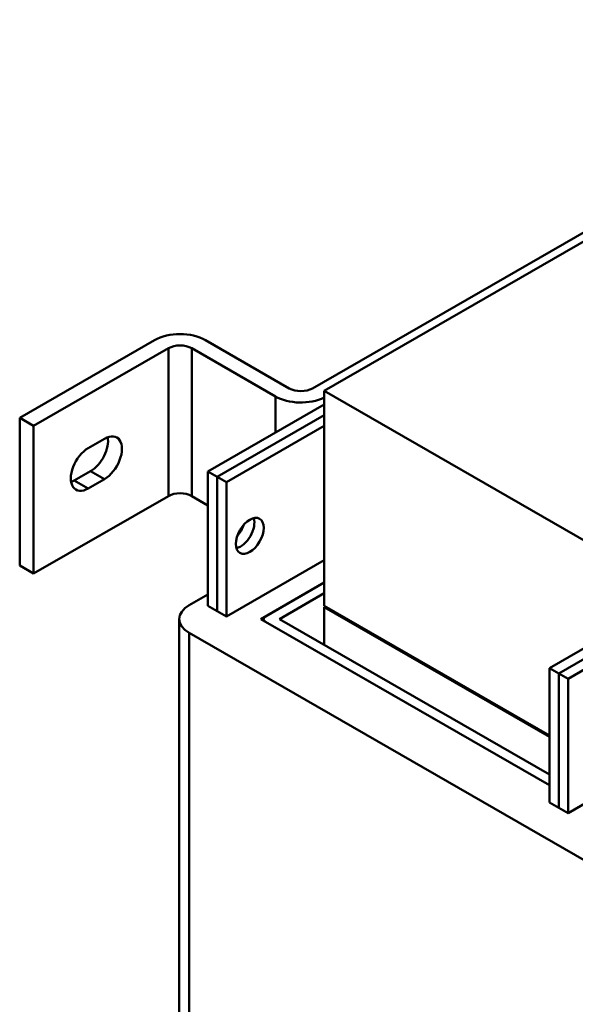
# Model space of a CAD drawing. Units: millimetres. Extents: x 0 to 3360, y 0 to 2376.
# Drawn here: x 2683 to 2833, y 916 to 1182 of the extents above; entities that cross this region are included whole.
import ezdxf

# ---------------------------------------------------------------- set-up
doc = ezdxf.new("R2010")
doc.units = ezdxf.units.MM
doc.header["$LTSCALE"] = 8
doc.layers.add('Sichtbare Kanten(DIN)', color=7, linetype='Continuous', lineweight=50)
doc.layers.add('Sichtbare tangentiale Kanten(DIN)', color=7, linetype='Continuous', lineweight=50)

msp = doc.modelspace()

# ---------------------------------------------------------------- linework, layer by layer
at = {"layer": 'Sichtbare Kanten(DIN)'}
for p, q in [((3016.51, 1226.71), (2765.1, 1081.93)), ((2999.54, 1219.43), (2761.95, 1082.62)), ((2826.06, 1006.96), (3127.76, 1180.7)), ((2828.58, 1005.51), (3130.28, 1179.25)), ((2828.58, 1005.51), (3130.28, 1179.25)), ((2831.09, 1004.06), (3132.79, 1177.8)), ((3132.79, 1141.47), (2831.09, 967.73)), ((2719.21, 1095.65), (2682.76, 1074.65)), ((2755.67, 1082.62), (2733.04, 1095.65)), ((2686.53, 1072.48), (2722.98, 1093.47)), ((2729.27, 1093.47), (2751.9, 1080.44)), ((2765.1, 1081.93), (2765.1, 1023.79)), ((2765.1, 1081.93), (2849.95, 1033.06)), ((2765.1, 1078.26), (2733.67, 1060.17)), ((2682.76, 1074.65), (2682.76, 1034.68)), ((2682.76, 1074.65), (2686.53, 1072.48)), ((2765.1, 1075.37), (2736.18, 1058.72)), ((2765.1, 1075.37), (2736.18, 1058.72)), ((2686.53, 1072.48), (2686.53, 1032.51)), ((2765.1, 1072.47), (2738.7, 1057.27)), ((2701.3, 1066.45), (2705.7, 1068.99)), ((2697.53, 1057.72), (2701.93, 1060.26)), ((2733.67, 1060.17), (2736.18, 1058.72)), ((2733.67, 1023.83), (2733.67, 1060.17)), ((2705.7, 1058.09), (2701.3, 1055.55)), ((2736.18, 1058.72), (2738.7, 1057.27)), ((2736.18, 1022.38), (2736.18, 1058.72)), ((2736.18, 1058.72), (2736.18, 1022.38)), ((2738.7, 1057.27), (2738.7, 1020.94)), ((2722.98, 1053.5), (2686.53, 1032.51)), ((2733.67, 1050.97), (2729.27, 1053.5)), ((2743.27, 1045.44), (2743.17, 1045.5)), ((2738.7, 1020.94), (2765.1, 1036.14)), ((2686.53, 1032.51), (2682.76, 1034.68)), ((2747.98, 1020.22), (2765.1, 1030.07)), ((2765.1, 1030.07), (2749.24, 1020.94)), ((2733.67, 1026.86), (2728.6, 1023.94)), ((2753.01, 1020.22), (2765.1, 1027.18)), ((2736.18, 1022.38), (2733.67, 1023.83)), ((2765.1, 1023.79), (2826.06, 988.68)), ((2765.1, 1023.43), (2765.41, 1023.61)), ((2826.06, 988.32), (2765.1, 1023.43)), ((2765.1, 1013.25), (2765.1, 1023.43)), ((2765.41, 1023.61), (2765.41, 1023.61)), ((2826.06, 988.68), (2765.41, 1023.61)), ((2725.92, 562.39), (2725.92, 1020.22)), ((2738.7, 1020.94), (2736.18, 1022.38)), ((2826.06, 975.25), (2747.98, 1020.22)), ((2748.72, 1019.79), (2748.72, 1020.22)), ((2826.06, 978.15), (2753.01, 1020.22)), ((2749.24, 1019.49), (2826.06, 975.25)), ((2728.6, 1016.49), (2849.78, 946.71)), ((2828.58, 1005.51), (2826.06, 1006.96)), ((2826.06, 1006.96), (2826.06, 970.62)), ((2828.58, 969.18), (2828.58, 1005.51)), ((2831.09, 1004.06), (2828.58, 1005.51)), ((2828.58, 1005.51), (2828.58, 969.18)), ((2831.09, 967.73), (2831.09, 1004.06)), ((2826.06, 970.62), (2828.58, 969.18)), ((2828.58, 969.18), (2831.09, 967.73))]:
    msp.add_line(p, q, dxfattribs=at)
for centre, major_axis, ratio, start_param, end_param in [((2726.13, 1091.66), (9.78, 0), 0.575862, 0.785398, 2.356194), ((2726.13, 1091.66), (-4.44, 0), 0.575862, 3.926991, 5.497787), ((2758.81, 1084.42), (4.44, 0), 0.575862, 3.926991, 5.497787), ((2758.81, 1084.42), (-9.78, 0), 0.575862, 0.785398, 2.268976), ((2701.93, 1065.71), (3.33, 5.78), 0.578093, 3.925057, 5.683243), ((2705.7, 1063.54), (3.33, 5.78), 0.578093, 3.925057, 7.06665), ((2701.3, 1061), (-3.33, -5.78), 0.578093, 3.925057, 7.06665), ((2697.53, 1063.17), (3.33, 5.78), 0.578093, 3.741535, 3.925057), ((2726.13, 1051.69), (4.44, 0), 0.575862, 0.785398, 2.356194), ((2742.47, 1044.17), (2.66, 4.62), 0.578093, 3.631445, 5.793333), ((2742.47, 1044.17), (-2.66, -4.62), 0.578093, 0.489852, 2.65174), ((2739.95, 1045.62), (2.66, 4.62), 0.578093, 4.36714, 5.057638), ((2735.06, 1020.22), (-9.14, 0), 0.575862, 5.497787, 7.068583), ((2750.49, 1020.22), (-1.78, 0), 0.575862, 5.497787, 7.068583)]:
    msp.add_ellipse(centre, major_axis=major_axis, ratio=ratio, start_param=start_param, end_param=end_param, dxfattribs=at)
msp.add_ellipse((2744.98, 1042.72), major_axis=(2.66, 4.62), ratio=0.578093, dxfattribs=at)
at = {"layer": 'Sichtbare tangentiale Kanten(DIN)'}
for p, q in [((2722.98, 1093.47), (2722.98, 1053.5)), ((2729.27, 1053.5), (2729.27, 1093.47)), ((2751.9, 1080.44), (2751.9, 1070.66)), ((2705.7, 1058.09), (2701.93, 1060.26)), ((2701.3, 1055.55), (2697.53, 1057.72)), ((2728.6, 558.67), (2728.6, 1016.49))]:
    msp.add_line(p, q, dxfattribs=at)

doc.saveas('drawing.dxf')
